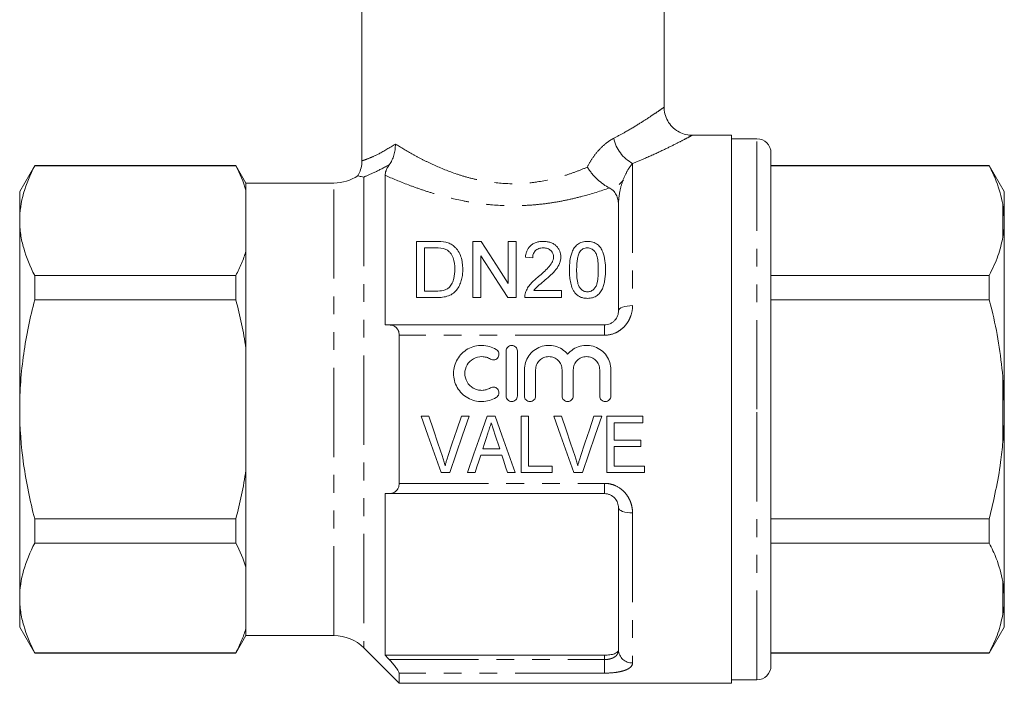
# Model space of a CAD drawing. Units: millimetres. Extents: x 138 to 269, y 61 to 289.
# Drawn here: x 168 to 238, y 150 to 197 of the extents above; entities that cross this region are included whole.
import ezdxf

# ---------------------------------------------------------------- set-up
doc = ezdxf.new("R2010")
doc.units = ezdxf.units.MM
doc.linetypes.add('PHANTOM', pattern=[12.7, 6.35, -1.27, 1.27, -1.27, 1.27, -1.27])

msp = doc.modelspace()

# ---------------------------------------------------------------- linework, layer by layer
at = {"color": 7, "linetype": 'Continuous', "lineweight": 15}
for p, q in [((192.659, 198.07), (192.659, 187.25)), ((214.159, 191.07), (214.159, 198.07)), ((218.959, 189.07), (216.154, 189.07)), ((218.959, 189.07), (218.959, 150.07)), ((220.759, 188.82), (218.959, 188.82)), ((221.759, 169.57), (221.759, 187.82)), ((169.377, 186.92), (168.309, 185.07)), ((183.688, 186.92), (169.377, 186.92)), ((169.377, 186.892), (169.377, 186.92)), ((183.688, 186.892), (169.377, 186.892)), ((184.409, 185.67), (183.688, 186.92)), ((183.688, 186.92), (183.688, 186.892)), ((237.291, 186.92), (221.759, 186.92)), ((237.291, 186.892), (221.759, 186.892)), ((238.359, 185.07), (237.291, 186.92)), ((237.291, 186.92), (237.291, 186.892)), ((190.667, 185.67), (184.409, 185.67)), ((184.409, 185.67), (184.409, 185.171)), ((194.309, 175.57), (194.309, 186.223)), ((211.259, 185.87), (210.959, 185.57)), ((168.309, 185.07), (168.309, 182.994)), ((184.409, 185.171), (184.409, 180.817)), ((238.359, 183.187), (238.359, 185.07)), ((210.909, 176.57), (210.909, 184.06)), ((238.359, 183.187), (238.259, 184.156)), ((168.309, 182.994), (168.309, 169.57)), ((238.359, 182.792), (238.359, 183.187)), ((238.359, 169.965), (238.359, 182.792)), ((197.916, 181.517), (196.548, 181.517)), ((196.548, 181.517), (196.548, 177.517)), ((201.145, 181.517), (200.548, 181.517)), ((200.548, 181.517), (200.548, 177.517)), ((203.061, 181.517), (203.061, 178.532)), ((203.625, 181.517), (203.061, 181.517)), ((203.625, 177.517), (203.625, 181.517)), ((184.409, 180.817), (184.409, 173.925)), ((197.113, 181.056), (197.923, 181.056)), ((197.113, 177.979), (197.113, 181.056)), ((201.113, 177.517), (201.113, 180.502)), ((204.292, 180.389), (204.805, 180.338)), ((169.377, 177.366), (169.377, 179.096)), ((169.377, 179.096), (183.688, 179.096)), ((183.688, 179.096), (183.688, 177.366)), ((221.759, 179.096), (237.291, 179.096)), ((237.291, 179.096), (237.291, 177.366)), ((197.937, 177.979), (197.113, 177.979)), ((206.856, 178.03), (204.899, 178.03)), ((206.856, 177.517), (206.856, 178.03)), ((183.688, 177.366), (169.377, 177.366)), ((196.548, 177.517), (197.981, 177.517)), ((200.548, 177.517), (201.113, 177.517)), ((203.029, 177.517), (203.625, 177.517)), ((204.241, 177.517), (206.856, 177.517)), ((237.291, 177.366), (221.759, 177.366)), ((194.604, 175.57), (209.909, 175.57)), ((195.309, 174.841), (195.309, 164.3)), ((184.409, 173.925), (184.409, 165.216)), ((202.915, 170.519), (202.915, 173.719)), ((203.715, 173.719), (203.715, 170.519)), ((204.215, 170.519), (204.215, 172.38)), ((205.015, 172.38), (205.015, 170.519)), ((206.894, 170.519), (206.894, 172.38)), ((207.694, 172.38), (207.694, 170.519)), ((209.572, 170.519), (209.572, 172.38)), ((210.372, 172.38), (210.372, 170.519)), ((238.359, 169.965), (238.259, 171.894)), ((168.309, 169.57), (168.309, 156.147)), ((221.759, 151.32), (221.759, 169.57)), ((238.359, 169.176), (238.359, 169.965)), ((197.422, 169.07), (196.864, 169.07)), ((200.288, 169.07), (199.73, 169.07)), ((202.147, 169.07), (201.571, 169.07)), ((204.499, 169.07), (203.986, 169.07)), ((203.986, 169.07), (203.986, 165.07)), ((204.499, 165.532), (204.499, 169.07)), ((206.858, 169.07), (206.3, 169.07)), ((209.724, 169.07), (209.166, 169.07)), ((212.653, 169.07), (210.089, 169.07)), ((210.089, 169.07), (210.089, 165.07)), ((212.653, 168.609), (212.653, 169.07)), ((238.359, 156.349), (238.359, 169.176)), ((210.602, 167.378), (210.602, 168.609)), ((210.602, 168.609), (212.653, 168.609)), ((202.46, 166.763), (201.256, 166.763)), ((212.499, 167.378), (210.602, 167.378)), ((210.602, 165.532), (210.602, 166.917)), ((210.602, 166.917), (212.499, 166.917)), ((212.499, 166.917), (212.499, 167.378)), ((201.106, 166.301), (202.61, 166.301)), ((206.191, 165.532), (204.499, 165.532)), ((206.191, 165.07), (206.191, 165.532)), ((212.756, 165.532), (210.602, 165.532)), ((212.756, 165.07), (212.756, 165.532)), ((184.409, 165.216), (184.409, 158.324)), ((198.299, 165.07), (198.907, 165.07)), ((200.159, 165.07), (200.704, 165.07)), ((203.012, 165.07), (203.558, 165.07)), ((203.986, 165.07), (206.191, 165.07)), ((207.735, 165.07), (208.343, 165.07)), ((210.089, 165.07), (212.756, 165.07)), ((194.309, 152.07), (194.309, 163.57)), ((209.909, 163.57), (194.604, 163.57)), ((210.909, 152.446), (210.909, 162.57)), ((169.377, 160.045), (169.377, 161.775)), ((169.377, 161.775), (183.688, 161.775)), ((183.688, 161.775), (183.688, 160.045)), ((221.759, 161.775), (237.291, 161.775)), ((237.291, 161.775), (237.291, 160.045)), ((183.688, 160.045), (169.377, 160.045)), ((237.291, 160.045), (221.759, 160.045)), ((184.409, 158.324), (184.409, 153.97)), ((238.359, 156.349), (238.259, 157.309)), ((238.359, 155.954), (238.359, 156.349)), ((168.309, 156.147), (168.309, 154.07)), ((238.359, 154.07), (238.359, 155.954)), ((168.309, 154.07), (169.377, 152.22)), ((183.688, 152.22), (184.409, 153.47)), ((184.409, 153.97), (184.409, 153.47)), ((184.409, 153.47), (190.667, 153.47)), ((237.291, 152.22), (238.359, 154.07)), ((169.377, 152.249), (183.688, 152.249)), ((169.377, 152.22), (169.377, 152.249)), ((169.377, 152.22), (183.688, 152.22)), ((183.688, 152.249), (183.688, 152.22)), ((192.788, 152.592), (195.309, 150.07)), ((194.309, 152.07), (209.909, 152.07)), ((221.759, 152.249), (237.291, 152.249)), ((221.759, 152.22), (237.291, 152.22)), ((237.291, 152.249), (237.291, 152.22)), ((195.309, 150.796), (195.309, 150.07)), ((195.309, 150.07), (218.959, 150.07)), ((218.959, 150.32), (220.759, 150.32))]:
    msp.add_line(p, q, dxfattribs=at)
at = {"color": 8, "linetype": 'PHANTOM', "lineweight": 0}
for p, q in [((220.759, 169.57), (220.759, 188.82)), ((211.909, 187.062), (211.909, 176.949)), ((190.667, 153.47), (190.667, 185.67)), ((192.788, 186.099), (192.788, 152.592)), ((238.259, 181.832), (238.259, 184.156)), ((209.909, 175.57), (209.909, 174.841)), ((209.909, 174.841), (195.309, 174.841)), ((238.259, 167.247), (238.259, 171.894)), ((220.759, 150.32), (220.759, 169.57)), ((195.309, 164.3), (209.909, 164.3)), ((209.909, 164.3), (209.909, 163.57)), ((211.909, 162.192), (211.909, 151.52)), ((238.259, 154.985), (238.259, 157.309)), ((209.909, 151.759), (209.909, 152.07)), ((194.604, 151.759), (209.909, 151.759)), ((209.909, 150.796), (209.909, 151.759)), ((209.909, 150.796), (195.309, 150.796))]:
    msp.add_line(p, q, dxfattribs=at)
at = {"color": 7, "linetype": 'Continuous', "lineweight": 15, "flags": 128}
for points in [[(203.061, 178.532), (202.394, 179.572), (201.754, 180.568), (201.145, 181.517)], [(201.113, 180.502), (201.727, 179.545), (202.367, 178.549), (203.029, 177.517)], [(196.864, 169.07), (197.346, 167.726), (197.825, 166.391), (198.299, 165.07)], [(198.382, 166.203), (198.064, 167.154), (197.744, 168.11), (197.422, 169.07)], [(199.73, 169.07), (199.408, 168.11), (199.087, 167.154), (198.768, 166.203)], [(198.907, 165.07), (199.363, 166.391), (199.824, 167.726), (200.288, 169.07)], [(201.571, 169.07), (201.096, 167.726), (200.625, 166.391), (200.159, 165.07)], [(203.558, 165.07), (203.092, 166.391), (202.621, 167.726), (202.147, 169.07)], [(206.3, 169.07), (206.782, 167.726), (207.261, 166.391), (207.735, 165.07)], [(207.818, 166.203), (207.5, 167.154), (207.18, 168.11), (206.858, 169.07)], [(209.166, 169.07), (208.844, 168.11), (208.523, 167.154), (208.203, 166.203)], [(208.343, 165.07), (208.799, 166.391), (209.26, 167.726), (209.724, 169.07)], [(201.256, 166.763), (201.377, 167.132), (201.497, 167.502), (201.618, 167.873)], [(202.121, 167.804), (202.234, 167.456), (202.347, 167.109), (202.46, 166.763)], [(200.704, 165.07), (200.837, 165.479), (200.971, 165.889), (201.106, 166.301)], [(202.61, 166.301), (202.745, 165.889), (202.879, 165.479), (203.012, 165.07)]]:
    msp.add_lwpolyline(points, dxfattribs=at)
at = {"color": 8, "linetype": 'PHANTOM', "lineweight": 0, "flags": 128}
for points in [[(210.909, 176.57), (210.929, 176.644), (210.985, 176.715), (211.078, 176.781), (211.202, 176.838), (211.354, 176.885), (211.527, 176.92), (211.714, 176.942), (211.909, 176.949)], [(211.909, 162.192), (211.714, 162.199), (211.527, 162.221), (211.354, 162.256), (211.202, 162.303), (211.078, 162.36), (210.985, 162.426), (210.929, 162.497), (210.909, 162.57)]]:
    msp.add_lwpolyline(points, dxfattribs=at)
at = {"color": 8, "linetype": 'PHANTOM', "lineweight": 0}
for centre, radius, start, end in [((213.187, 189.404), 2.667, 191.84845, 241.39189), ((211.874, 152.485), 0.965, 182.2965, 272.12559)]:
    msp.add_arc(centre, radius, start, end, dxfattribs=at)
at = {"color": 7, "linetype": 'Continuous', "lineweight": 15}
for centre, radius, start, end in [((220.759, 187.82), 1, 360, 90), ((190.667, 188.67), 3, 270, 304.31319), ((190.667, 150.47), 3, 45, 90), ((220.759, 151.32), 1, 270, 0)]:
    msp.add_arc(centre, radius, start, end, dxfattribs=at)
at = {"color": 8, "linetype": 'PHANTOM', "lineweight": 0}
for points, knots in [([(210.576, 188.856), (210.841, 188.998), (211.481, 189.342), (212.356, 189.87), (213.135, 190.37), (213.717, 190.762), (214.054, 190.996), (214.204, 191.102), (214.159, 191.07), (214.159, 191.07)], [0, 0, 0, 0, 0.12544, 0.303502, 0.4854, 0.651402, 0.821821, 0.999847, 1, 1, 1, 1]), ([(192.663, 187.25), (192.688, 187.258), (192.737, 187.273), (193.166, 187.431), (193.887, 187.739), (194.626, 188.192), (195.038, 188.445)], [0, 0, 0, 0, 0.230204, 0.460683, 0.698749, 1, 1, 1, 1]), ([(195.038, 188.445), (195.424, 188.205), (195.844, 187.955), (196.523, 187.58), (196.758, 187.455), (197.247, 187.207), (197.501, 187.084), (198.283, 186.727), (198.83, 186.504), (199.696, 186.213), (199.992, 186.123), (200.602, 185.961), (200.917, 185.889), (201.874, 185.709), (202.519, 185.639), (203.497, 185.619), (203.824, 185.626), (204.483, 185.669), (204.809, 185.704), (205.768, 185.848), (206.385, 185.992), (207.282, 186.264), (207.575, 186.363), (208.144, 186.574), (208.421, 186.686), (208.691, 186.802)], [0, 0, 0, 0, 0.125, 0.125, 0.1875, 0.1875, 0.25, 0.25, 0.375, 0.375, 0.4375, 0.4375, 0.5, 0.5, 0.625, 0.625, 0.6875, 0.6875, 0.75, 0.75, 0.875, 0.875, 0.9375, 0.9375, 1, 1, 1, 1]), ([(208.691, 186.802), (208.805, 187.032), (208.934, 187.252), (209.212, 187.661), (209.363, 187.852), (209.686, 188.204), (209.859, 188.365), (210.21, 188.641), (210.391, 188.76), (210.576, 188.856)], [0, 0, 0, 0, 0.25, 0.25, 0.5, 0.5, 0.75, 0.75, 1, 1, 1, 1]), ([(216.154, 189.067), (216.126, 189.053), (216.074, 189.024), (215.628, 188.787), (214.958, 188.441), (214.023, 187.982), (212.985, 187.504), (212.223, 187.191), (211.909, 187.062)], [0, 0, 0, 0, 0.176388, 0.341085, 0.510655, 0.689332, 0.872328, 1, 1, 1, 1]), ([(211.909, 187.062), (211.783, 186.911), (211.656, 186.731), (211.416, 186.313), (211.305, 186.078), (211.118, 185.559), (211.042, 185.28), (210.938, 184.689), (210.909, 184.38), (210.909, 184.06)], [0, 0, 0, 0, 0.25, 0.25, 0.5, 0.5, 0.75, 0.75, 1, 1, 1, 1]), ([(194.606, 186.978), (194.233, 186.768), (193.889, 186.592), (193.273, 186.301), (193.007, 186.187), (192.788, 186.099)], [0, 0, 0, 0, 0.5, 0.5, 1, 1, 1, 1]), ([(210.256, 185.319), (209.649, 185.105), (209.015, 184.904), (208.018, 184.64), (207.677, 184.557), (206.989, 184.41), (206.642, 184.344), (205.938, 184.232), (205.582, 184.186), (204.861, 184.113), (204.495, 184.086), (203.397, 184.042), (202.67, 184.058), (201.587, 184.146), (201.227, 184.187), (200.51, 184.288), (200.155, 184.349), (199.112, 184.555), (198.446, 184.724), (197.485, 185.01), (197.171, 185.111), (196.555, 185.32), (196.252, 185.43), (195.374, 185.764), (194.824, 185.994), (194.309, 186.223)], [0, 0, 0, 0, 0.125, 0.125, 0.1875, 0.1875, 0.25, 0.25, 0.3125, 0.3125, 0.375, 0.375, 0.5, 0.5, 0.5625, 0.5625, 0.625, 0.625, 0.75, 0.75, 0.8125, 0.8125, 0.875, 0.875, 1, 1, 1, 1]), ([(211.909, 176.949), (211.909, 176.69), (211.865, 176.434), (211.728, 176.062), (211.672, 175.943), (211.536, 175.716), (211.457, 175.606), (211.277, 175.404), (211.177, 175.313), (210.96, 175.149), (210.84, 175.077), (210.466, 174.904), (210.19, 174.841), (209.909, 174.841)], [0, 0, 0, 0, 0.25, 0.25, 0.375, 0.375, 0.5, 0.5, 0.625, 0.625, 0.75, 0.75, 1, 1, 1, 1]), ([(209.909, 164.3), (210.049, 164.3), (210.187, 164.285), (210.456, 164.225), (210.589, 164.18), (210.963, 164.007), (211.186, 163.838), (211.455, 163.537), (211.535, 163.428), (211.671, 163.199), (211.728, 163.079), (211.819, 162.833), (211.853, 162.706), (211.898, 162.45), (211.909, 162.321), (211.909, 162.192)], [0, 0, 0, 0, 0.125, 0.125, 0.25, 0.25, 0.5, 0.5, 0.625, 0.625, 0.75, 0.75, 0.875, 0.875, 1, 1, 1, 1]), ([(209.909, 151.759), (210.057, 151.759), (210.202, 151.777), (210.394, 151.83), (210.455, 151.851), (210.564, 151.901), (210.613, 151.93), (210.745, 152.025), (210.808, 152.099), (210.891, 152.265), (210.909, 152.353), (210.909, 152.446)], [0, 0, 0, 0, 0.25, 0.25, 0.375, 0.375, 0.5, 0.5, 0.75, 0.75, 1, 1, 1, 1]), ([(211.909, 151.52), (211.909, 151.415), (211.865, 151.316), (211.728, 151.182), (211.672, 151.141), (211.536, 151.064), (211.457, 151.028), (211.277, 150.963), (211.177, 150.935), (210.96, 150.885), (210.84, 150.864), (210.466, 150.814), (210.19, 150.796), (209.909, 150.796)], [0, 0, 0, 0, 0.25, 0.25, 0.375, 0.375, 0.5, 0.5, 0.625, 0.625, 0.75, 0.75, 1, 1, 1, 1])]:
    msp.add_open_spline(points, degree=3, knots=knots, dxfattribs=at)
at = {"color": 7, "linetype": 'Continuous', "lineweight": 15}
for points, knots in [([(216.154, 189.078), (216.047, 189.079), (215.774, 189.084), (215.348, 189.22), (214.905, 189.481), (214.533, 189.861), (214.278, 190.331), (214.159, 190.751), (214.168, 190.998), (214.171, 191.07)], [0, 0, 0, 0, 0.102171, 0.261395, 0.421192, 0.5911, 0.763763, 0.930292, 1, 1, 1, 1]), ([(194.606, 186.978), (194.678, 187.078), (194.74, 187.185), (194.848, 187.412), (194.894, 187.534), (194.967, 187.785), (194.994, 187.913), (195.03, 188.176), (195.039, 188.312), (195.038, 188.445)], [0, 0, 0, 0, 0.25, 0.25, 0.5, 0.5, 0.75, 0.75, 1, 1, 1, 1]), ([(192.645, 187.248), (192.649, 187.201), (192.67, 186.992), (192.573, 186.644), (192.461, 186.338), (192.365, 186.209), (192.355, 186.195)], [0, 0, 0, 0, 0.128378, 0.565932, 0.954475, 1, 1, 1, 1]), ([(169.377, 186.892), (169.045, 186.251), (168.776, 185.606), (168.408, 184.307), (168.309, 183.653), (168.309, 182.994)], [0, 0, 0, 0, 0.5, 0.5, 1, 1, 1, 1]), ([(194.309, 186.223), (194.309, 186.317), (194.326, 186.422), (194.394, 186.61), (194.424, 186.676), (194.501, 186.82), (194.549, 186.897), (194.606, 186.978)], [0, 0, 0, 0, 0.5, 0.5, 0.75, 0.75, 1, 1, 1, 1]), ([(210.256, 185.319), (210.118, 185.39), (209.976, 185.477), (209.69, 185.685), (209.547, 185.804), (209.274, 186.062), (209.142, 186.203), (208.961, 186.422), (208.904, 186.496), (208.793, 186.647), (208.739, 186.726), (208.691, 186.802)], [0, 0, 0, 0, 0.25, 0.25, 0.5, 0.5, 0.75, 0.75, 0.875, 0.875, 1, 1, 1, 1]), ([(238.259, 184.156), (238.13, 184.709), (237.913, 185.631), (237.469, 186.531), (237.291, 186.892)], [0, 0, 0, 0, 0.599819, 1, 1, 1, 1]), ([(192.788, 186.099), (192.723, 186.107), (192.663, 186.118), (192.556, 186.14), (192.51, 186.151), (192.398, 186.18), (192.357, 186.192), (192.357, 186.192)], [0, 0, 0, 0, 0.25, 0.25, 0.5, 0.5, 1, 1, 1, 1]), ([(210.909, 184.06), (210.909, 184.182), (210.9, 184.3), (210.86, 184.531), (210.829, 184.643), (210.738, 184.861), (210.677, 184.966), (210.508, 185.158), (210.398, 185.247), (210.256, 185.319)], [0, 0, 0, 0, 0.25, 0.25, 0.5, 0.5, 0.75, 0.75, 1, 1, 1, 1]), ([(168.309, 182.994), (168.309, 182.666), (168.334, 182.337), (168.429, 181.679), (168.501, 181.353), (168.778, 180.377), (169.046, 179.734), (169.377, 179.096)], [0, 0, 0, 0, 0.25, 0.25, 0.5, 0.5, 1, 1, 1, 1]), ([(238.259, 181.832), (238.291, 182.04), (238.34, 182.36), (238.354, 182.68), (238.359, 182.792)], [0, 0, 0, 0, 0.650139, 1, 1, 1, 1]), ([(199.205, 181.173), (199.164, 181.206), (199.123, 181.238), (199.036, 181.297), (198.989, 181.324), (198.891, 181.373), (198.839, 181.395), (198.733, 181.431), (198.678, 181.445), (198.623, 181.459)], [0, 0, 0, 0, 0.25, 0.25, 0.5, 0.5, 0.75, 0.75, 1, 1, 1, 1]), ([(205.574, 181.517), (205.485, 181.515), (205.396, 181.511), (205.222, 181.487), (205.137, 181.468), (204.971, 181.413), (204.894, 181.377), (204.753, 181.292), (204.689, 181.242), (204.522, 181.078), (204.441, 180.949), (204.362, 180.746), (204.341, 180.676), (204.31, 180.534), (204.301, 180.462), (204.292, 180.389)], [0, 0, 0, 0, 0.125, 0.125, 0.25, 0.25, 0.375, 0.375, 0.5, 0.5, 0.75, 0.75, 0.875, 0.875, 1, 1, 1, 1]), ([(206.805, 180.413), (206.804, 180.484), (206.8, 180.554), (206.775, 180.69), (206.757, 180.758), (206.705, 180.889), (206.67, 180.953), (206.59, 181.075), (206.542, 181.132), (206.434, 181.239), (206.373, 181.288), (206.238, 181.373), (206.163, 181.41), (206.005, 181.465), (205.922, 181.485), (205.749, 181.512), (205.662, 181.516), (205.574, 181.517)], [0, 0, 0, 0, 0.125, 0.125, 0.25, 0.25, 0.375, 0.375, 0.5, 0.5, 0.625, 0.625, 0.75, 0.75, 0.875, 0.875, 1, 1, 1, 1]), ([(208.702, 181.517), (208.636, 181.516), (208.57, 181.514), (208.442, 181.496), (208.378, 181.482), (208.193, 181.427), (208.084, 181.369), (207.898, 181.225), (207.823, 181.139), (207.698, 180.958), (207.649, 180.863), (207.53, 180.564), (207.485, 180.354), (207.431, 179.928), (207.422, 179.711), (207.42, 179.49)], [0, 0, 0, 0, 0.0625, 0.0625, 0.125, 0.125, 0.25, 0.25, 0.375, 0.375, 0.5, 0.5, 0.75, 0.75, 1, 1, 1, 1]), ([(209.984, 179.49), (209.983, 179.711), (209.976, 179.929), (209.921, 180.357), (209.867, 180.564), (209.749, 180.861), (209.703, 180.959), (209.585, 181.143), (209.509, 181.228), (209.322, 181.368), (209.209, 181.424), (209.028, 181.481), (208.965, 181.495), (208.835, 181.513), (208.769, 181.515), (208.702, 181.517)], [0, 0, 0, 0, 0.25, 0.25, 0.5, 0.5, 0.625, 0.625, 0.75, 0.75, 0.875, 0.875, 0.9375, 0.9375, 1, 1, 1, 1]), ([(237.291, 179.096), (237.517, 179.561), (237.954, 180.463), (238.16, 181.386), (238.259, 181.832)], [0, 0, 0, 0, 0.515835, 1, 1, 1, 1]), ([(183.688, 179.096), (183.835, 179.381), (183.971, 179.668), (184.213, 180.241), (184.319, 180.529), (184.409, 180.817)], [0, 0, 0, 0, 0.5, 0.5, 1, 1, 1, 1]), ([(198.585, 180.973), (198.621, 180.957), (198.657, 180.941), (198.722, 180.903), (198.753, 180.881), (198.84, 180.813), (198.892, 180.761), (199.027, 180.597), (199.1, 180.477), (199.245, 180.096), (199.263, 179.823), (199.266, 179.548)], [0, 0, 0, 0, 0.0625, 0.0625, 0.125, 0.125, 0.25, 0.25, 0.5, 0.5, 1, 1, 1, 1]), ([(199.83, 179.539), (199.829, 179.691), (199.822, 179.841), (199.778, 180.136), (199.746, 180.282), (199.652, 180.56), (199.591, 180.694), (199.471, 180.885), (199.423, 180.947), (199.322, 181.065), (199.265, 181.12), (199.205, 181.173)], [0, 0, 0, 0, 0.25, 0.25, 0.5, 0.5, 0.75, 0.75, 0.875, 0.875, 1, 1, 1, 1]), ([(204.805, 180.338), (204.808, 180.428), (204.816, 180.516), (204.874, 180.687), (204.919, 180.769), (205.054, 180.909), (205.141, 180.967), (205.29, 181.022), (205.343, 181.035), (205.452, 181.051), (205.507, 181.054), (205.563, 181.056)], [0, 0, 0, 0, 0.25, 0.25, 0.5, 0.5, 0.75, 0.75, 0.875, 0.875, 1, 1, 1, 1]), ([(205.563, 181.056), (205.614, 181.054), (205.665, 181.052), (205.765, 181.036), (205.815, 181.025), (205.954, 180.975), (206.034, 180.922), (206.163, 180.798), (206.213, 180.726), (206.279, 180.572), (206.29, 180.49), (206.292, 180.408)], [0, 0, 0, 0, 0.125, 0.125, 0.25, 0.25, 0.5, 0.5, 0.75, 0.75, 1, 1, 1, 1]), ([(207.933, 179.492), (207.934, 179.604), (207.936, 179.716), (207.947, 179.938), (207.957, 180.048), (207.986, 180.266), (208.005, 180.374), (208.05, 180.532), (208.067, 180.584), (208.108, 180.685), (208.136, 180.733), (208.165, 180.782)], [0, 0, 0, 0, 0.25, 0.25, 0.5, 0.5, 0.75, 0.75, 0.875, 0.875, 1, 1, 1, 1]), ([(208.165, 180.782), (208.195, 180.819), (208.225, 180.856), (208.297, 180.922), (208.338, 180.952), (208.429, 181.004), (208.479, 181.023), (208.585, 181.05), (208.641, 181.054), (208.697, 181.056)], [0, 0, 0, 0, 0.25, 0.25, 0.5, 0.5, 0.75, 0.75, 1, 1, 1, 1]), ([(208.697, 181.056), (208.745, 181.054), (208.792, 181.051), (208.884, 181.032), (208.929, 181.017), (209.051, 180.959), (209.12, 180.905), (209.233, 180.784), (209.279, 180.717), (209.345, 180.576), (209.368, 180.502), (209.424, 180.276), (209.442, 180.122), (209.467, 179.809), (209.47, 179.651), (209.472, 179.492)], [0, 0, 0, 0, 0.0625, 0.0625, 0.125, 0.125, 0.25, 0.25, 0.375, 0.375, 0.5, 0.5, 0.75, 0.75, 1, 1, 1, 1]), ([(206.292, 180.408), (206.29, 180.339), (206.281, 180.27), (206.243, 180.136), (206.214, 180.069), (206.11, 179.877), (206.013, 179.761), (205.697, 179.425), (205.46, 179.218), (205.217, 179.013)], [0, 0, 0, 0, 0.125, 0.125, 0.25, 0.25, 0.5, 0.5, 1, 1, 1, 1]), ([(205.695, 178.772), (205.833, 178.889), (205.969, 179.007), (206.229, 179.251), (206.353, 179.377), (206.566, 179.65), (206.657, 179.795), (206.745, 180.024), (206.768, 180.101), (206.798, 180.256), (206.803, 180.334), (206.805, 180.413)], [0, 0, 0, 0, 0.25, 0.25, 0.5, 0.5, 0.75, 0.75, 0.875, 0.875, 1, 1, 1, 1]), ([(197.981, 177.517), (198.122, 177.519), (198.263, 177.525), (198.539, 177.564), (198.674, 177.595), (198.938, 177.69), (199.061, 177.755), (199.272, 177.925), (199.363, 178.024), (199.516, 178.234), (199.579, 178.348), (199.678, 178.58), (199.718, 178.697), (199.779, 178.936), (199.799, 179.057), (199.826, 179.299), (199.829, 179.419), (199.83, 179.539)], [0, 0, 0, 0, 0.125, 0.125, 0.25, 0.25, 0.375, 0.375, 0.5, 0.5, 0.625, 0.625, 0.75, 0.75, 0.875, 0.875, 1, 1, 1, 1]), ([(199.266, 179.548), (199.263, 179.327), (199.251, 179.104), (199.168, 178.772), (199.132, 178.662), (199.055, 178.504), (199.027, 178.452), (198.961, 178.354), (198.922, 178.307), (198.882, 178.262)], [0, 0, 0, 0, 0.5, 0.5, 0.75, 0.75, 0.875, 0.875, 1, 1, 1, 1]), ([(207.42, 179.49), (207.422, 179.353), (207.425, 179.215), (207.445, 178.937), (207.462, 178.797), (207.515, 178.517), (207.55, 178.378), (207.627, 178.173), (207.656, 178.106), (207.724, 177.975), (207.766, 177.913), (207.809, 177.851)], [0, 0, 0, 0, 0.25, 0.25, 0.5, 0.5, 0.75, 0.75, 0.875, 0.875, 1, 1, 1, 1]), ([(208.702, 177.927), (208.657, 177.929), (208.612, 177.932), (208.523, 177.95), (208.48, 177.965), (208.359, 178.02), (208.29, 178.075), (208.172, 178.197), (208.123, 178.266), (208.056, 178.413), (208.033, 178.49), (207.976, 178.723), (207.96, 178.878), (207.936, 179.186), (207.934, 179.339), (207.933, 179.492)], [0, 0, 0, 0, 0.0625, 0.0625, 0.125, 0.125, 0.25, 0.25, 0.375, 0.375, 0.5, 0.5, 0.75, 0.75, 1, 1, 1, 1]), ([(209.472, 179.492), (209.471, 179.339), (209.468, 179.186), (209.445, 178.877), (209.427, 178.72), (209.372, 178.49), (209.349, 178.414), (209.281, 178.266), (209.232, 178.197), (209.114, 178.075), (209.046, 178.021), (208.924, 177.965), (208.882, 177.95), (208.794, 177.932), (208.748, 177.929), (208.702, 177.927)], [0, 0, 0, 0, 0.25, 0.25, 0.5, 0.5, 0.625, 0.625, 0.75, 0.75, 0.875, 0.875, 0.9375, 0.9375, 1, 1, 1, 1]), ([(208.702, 177.466), (208.765, 177.467), (208.827, 177.469), (208.949, 177.484), (209.01, 177.496), (209.189, 177.546), (209.3, 177.599), (209.493, 177.744), (209.573, 177.83), (209.705, 178.02), (209.756, 178.12), (209.838, 178.328), (209.87, 178.435), (209.918, 178.647), (209.936, 178.753), (209.976, 179.07), (209.982, 179.281), (209.984, 179.49)], [0, 0, 0, 0, 0.0625, 0.0625, 0.125, 0.125, 0.25, 0.25, 0.375, 0.375, 0.5, 0.5, 0.625, 0.625, 0.75, 0.75, 1, 1, 1, 1]), ([(205.217, 179.013), (205.019, 178.856), (204.828, 178.692), (204.583, 178.41), (204.51, 178.31), (204.416, 178.152), (204.387, 178.098), (204.336, 177.987), (204.315, 177.93), (204.294, 177.873)], [0, 0, 0, 0, 0.5, 0.5, 0.75, 0.75, 0.875, 0.875, 1, 1, 1, 1]), ([(204.899, 178.03), (204.953, 178.102), (205.008, 178.173), (205.135, 178.301), (205.204, 178.361), (205.413, 178.54), (205.554, 178.657), (205.695, 178.772)], [0, 0, 0, 0, 0.25, 0.25, 0.5, 0.5, 1, 1, 1, 1]), ([(198.882, 178.262), (198.853, 178.234), (198.823, 178.206), (198.758, 178.157), (198.722, 178.136), (198.612, 178.077), (198.531, 178.048), (198.283, 177.987), (198.109, 177.981), (197.937, 177.979)], [0, 0, 0, 0, 0.125, 0.125, 0.25, 0.25, 0.5, 0.5, 1, 1, 1, 1]), ([(168.309, 169.57), (168.309, 170.226), (168.333, 170.883), (168.429, 172.201), (168.502, 172.862), (168.78, 174.82), (169.049, 176.101), (169.377, 177.366)], [0, 0, 0, 0, 0.25, 0.25, 0.5, 0.5, 1, 1, 1, 1]), ([(184.409, 173.925), (184.319, 174.506), (184.211, 175.086), (183.969, 176.233), (183.834, 176.801), (183.688, 177.366)], [0, 0, 0, 0, 0.5, 0.5, 1, 1, 1, 1]), ([(204.294, 177.873), (204.276, 177.815), (204.261, 177.757), (204.243, 177.638), (204.241, 177.578), (204.241, 177.517)], [0, 0, 0, 0, 0.5, 0.5, 1, 1, 1, 1]), ([(207.809, 177.851), (207.836, 177.821), (207.863, 177.791), (207.921, 177.735), (207.952, 177.709), (208.05, 177.636), (208.123, 177.592), (208.279, 177.526), (208.36, 177.503), (208.528, 177.473), (208.616, 177.468), (208.702, 177.466)], [0, 0, 0, 0, 0.125, 0.125, 0.25, 0.25, 0.5, 0.5, 0.75, 0.75, 1, 1, 1, 1]), ([(238.259, 171.894), (238.171, 172.694), (237.993, 174.297), (237.608, 176.114), (237.35, 177.132), (237.291, 177.366)], [0, 0, 0, 0, 0.433635, 0.869874, 1, 1, 1, 1]), ([(209.909, 175.57), (210.057, 175.57), (210.202, 175.604), (210.394, 175.693), (210.455, 175.73), (210.564, 175.812), (210.613, 175.857), (210.745, 176.006), (210.808, 176.115), (210.891, 176.343), (210.909, 176.457), (210.909, 176.57)], [0, 0, 0, 0, 0.25, 0.25, 0.375, 0.375, 0.5, 0.5, 0.75, 0.75, 1, 1, 1, 1]), ([(195.309, 174.841), (195.309, 174.964), (195.286, 175.077), (195.203, 175.267), (195.145, 175.345), (195.012, 175.462), (194.935, 175.504), (194.776, 175.558), (194.691, 175.57), (194.604, 175.57)], [0, 0, 0, 0, 0.25, 0.25, 0.5, 0.5, 0.75, 0.75, 1, 1, 1, 1]), ([(202.215, 170.412), (202.063, 170.319), (201.901, 170.248), (201.56, 170.149), (201.383, 170.122), (201.03, 170.117), (200.85, 170.138), (200.508, 170.225), (200.341, 170.292), (200.033, 170.467), (199.892, 170.574), (199.638, 170.825), (199.531, 170.966), (199.354, 171.272), (199.286, 171.438), (199.196, 171.777), (199.173, 171.955), (199.175, 172.306), (199.199, 172.481), (199.292, 172.82), (199.36, 172.98), (199.538, 173.284), (199.647, 173.422), (199.896, 173.668), (200.039, 173.775), (200.345, 173.948), (200.511, 174.015), (200.854, 174.101), (201.03, 174.122), (201.387, 174.116), (201.562, 174.089), (201.902, 173.99), (202.065, 173.918), (202.215, 173.827)], [0, 0, 0, 0, 0.0625, 0.0625, 0.125, 0.125, 0.1875, 0.1875, 0.25, 0.25, 0.3125, 0.3125, 0.375, 0.375, 0.4375, 0.4375, 0.5, 0.5, 0.5625, 0.5625, 0.625, 0.625, 0.6875, 0.6875, 0.75, 0.75, 0.8125, 0.8125, 0.875, 0.875, 0.9375, 0.9375, 1, 1, 1, 1]), ([(202.215, 173.827), (202.305, 173.772), (202.371, 173.682), (202.42, 173.48), (202.404, 173.369), (202.297, 173.191), (202.207, 173.123), (202.001, 173.071), (201.889, 173.089), (201.799, 173.144)], [0, 0, 0, 0, 0.25, 0.25, 0.5, 0.5, 0.75, 0.75, 1, 1, 1, 1]), ([(202.915, 173.719), (202.915, 173.823), (202.957, 173.926), (203.104, 174.074), (203.208, 174.119), (203.421, 174.119), (203.526, 174.075), (203.673, 173.926), (203.715, 173.824), (203.715, 173.719)], [0, 0, 0, 0, 0.25, 0.25, 0.5, 0.5, 0.75, 0.75, 1, 1, 1, 1]), ([(204.215, 172.38), (204.215, 172.557), (204.243, 172.734), (204.348, 173.07), (204.427, 173.23), (204.629, 173.52), (204.751, 173.648), (205.034, 173.867), (205.189, 173.952), (205.526, 174.075), (205.702, 174.11), (206.059, 174.125), (206.239, 174.105), (206.584, 174.011), (206.749, 173.937), (207.047, 173.745), (207.181, 173.625), (207.294, 173.49)], [0, 0, 0, 0, 0.125, 0.125, 0.25, 0.25, 0.375, 0.375, 0.5, 0.5, 0.625, 0.625, 0.75, 0.75, 0.875, 0.875, 1, 1, 1, 1]), ([(207.294, 173.49), (207.406, 173.625), (207.54, 173.745), (207.838, 173.937), (208.002, 174.011), (208.347, 174.105), (208.525, 174.125), (208.884, 174.11), (209.059, 174.076), (209.397, 173.953), (209.552, 173.867), (209.835, 173.65), (209.957, 173.522), (210.261, 173.087), (210.372, 172.737), (210.372, 172.38)], [0, 0, 0, 0, 0.125, 0.125, 0.25, 0.25, 0.375, 0.375, 0.5, 0.5, 0.625, 0.625, 0.75, 0.75, 1, 1, 1, 1]), ([(201.799, 173.144), (201.708, 173.199), (201.611, 173.242), (201.407, 173.301), (201.3, 173.317), (200.983, 173.323), (200.769, 173.268), (200.399, 173.06), (200.245, 172.907), (200.032, 172.544), (199.975, 172.333), (199.973, 171.912), (200.029, 171.702), (200.242, 171.334), (200.399, 171.179), (200.675, 171.023), (200.775, 170.982), (200.981, 170.93), (201.086, 170.918), (201.301, 170.921), (201.406, 170.937), (201.61, 170.996), (201.708, 171.04), (201.799, 171.095)], [0, 0, 0, 0, 0.0625, 0.0625, 0.125, 0.125, 0.25, 0.25, 0.375, 0.375, 0.5, 0.5, 0.625, 0.625, 0.75, 0.75, 0.8125, 0.8125, 0.875, 0.875, 0.9375, 0.9375, 1, 1, 1, 1]), ([(206.894, 172.38), (206.894, 172.504), (206.869, 172.625), (206.776, 172.852), (206.707, 172.955), (206.534, 173.129), (206.429, 173.2), (206.203, 173.294), (206.078, 173.319), (205.832, 173.319), (205.708, 173.295), (205.48, 173.2), (205.376, 173.13), (205.201, 172.954), (205.133, 172.851), (205.039, 172.625), (205.015, 172.502), (205.015, 172.38)], [0, 0, 0, 0, 0.125, 0.125, 0.25, 0.25, 0.375, 0.375, 0.5, 0.5, 0.625, 0.625, 0.75, 0.75, 0.875, 0.875, 1, 1, 1, 1]), ([(209.572, 172.38), (209.572, 172.504), (209.548, 172.625), (209.454, 172.852), (209.385, 172.955), (209.212, 173.129), (209.108, 173.2), (208.881, 173.294), (208.757, 173.319), (208.51, 173.319), (208.386, 173.295), (208.158, 173.2), (208.054, 173.13), (207.879, 172.954), (207.811, 172.851), (207.718, 172.625), (207.694, 172.502), (207.694, 172.38)], [0, 0, 0, 0, 0.125, 0.125, 0.25, 0.25, 0.375, 0.375, 0.5, 0.5, 0.625, 0.625, 0.75, 0.75, 0.875, 0.875, 1, 1, 1, 1]), ([(201.799, 171.095), (201.888, 171.149), (202, 171.167), (202.203, 171.117), (202.294, 171.052), (202.404, 170.871), (202.42, 170.761), (202.371, 170.558), (202.306, 170.467), (202.215, 170.412)], [0, 0, 0, 0, 0.25, 0.25, 0.5, 0.5, 0.75, 0.75, 1, 1, 1, 1]), ([(203.715, 170.519), (203.715, 170.414), (203.672, 170.31), (203.524, 170.163), (203.42, 170.119), (203.211, 170.119), (203.107, 170.162), (202.958, 170.311), (202.915, 170.415), (202.915, 170.519)], [0, 0, 0, 0, 0.25, 0.25, 0.5, 0.5, 0.75, 0.75, 1, 1, 1, 1]), ([(205.015, 170.519), (205.015, 170.414), (204.972, 170.31), (204.824, 170.163), (204.72, 170.119), (204.511, 170.119), (204.407, 170.162), (204.258, 170.311), (204.215, 170.415), (204.215, 170.519)], [0, 0, 0, 0, 0.25, 0.25, 0.5, 0.5, 0.75, 0.75, 1, 1, 1, 1]), ([(207.694, 170.519), (207.694, 170.414), (207.65, 170.31), (207.503, 170.163), (207.398, 170.119), (207.189, 170.119), (207.085, 170.162), (206.936, 170.311), (206.894, 170.415), (206.894, 170.519)], [0, 0, 0, 0, 0.25, 0.25, 0.5, 0.5, 0.75, 0.75, 1, 1, 1, 1]), ([(210.372, 170.519), (210.372, 170.414), (210.329, 170.31), (210.181, 170.163), (210.076, 170.119), (209.868, 170.119), (209.764, 170.162), (209.614, 170.311), (209.572, 170.415), (209.572, 170.519)], [0, 0, 0, 0, 0.25, 0.25, 0.5, 0.5, 0.75, 0.75, 1, 1, 1, 1]), ([(169.377, 161.775), (169.212, 162.412), (169.061, 163.057), (168.796, 164.353), (168.683, 165.002), (168.407, 166.953), (168.309, 168.259), (168.309, 169.57)], [0, 0, 0, 0, 0.25, 0.25, 0.5, 0.5, 1, 1, 1, 1]), ([(238.259, 167.247), (238.291, 167.665), (238.34, 168.307), (238.354, 168.951), (238.359, 169.176)], [0, 0, 0, 0, 0.650139, 1, 1, 1, 1]), ([(201.618, 167.873), (201.658, 167.996), (201.698, 168.118), (201.738, 168.241), (201.758, 168.302), (201.778, 168.363), (201.798, 168.425), (201.818, 168.486), (201.838, 168.548), (201.858, 168.609)], [0, 0, 0, 0, 0.0003876981, 0.0003876981, 0.0003876981, 0.0005815982, 0.0005815982, 0.0005815982, 0.000775514, 0.000775514, 0.000775514, 0.000775514]), ([(201.858, 168.609), (201.88, 168.542), (201.902, 168.475), (201.924, 168.407), (201.957, 168.307), (201.989, 168.206), (202.022, 168.105), (202.056, 168.005), (202.088, 167.904), (202.121, 167.804)], [0, 0, 0, 0, 0.0002122051, 0.0002122051, 0.0002122051, 0.0005305831, 0.0005305831, 0.0005305831, 0.0008490308, 0.0008490308, 0.0008490308, 0.0008490308]), ([(237.291, 161.775), (237.604, 163.111), (238.027, 164.919), (238.211, 166.765), (238.259, 167.247)], [0, 0, 0, 0, 0.73868, 1, 1, 1, 1]), ([(198.576, 165.558), (198.548, 165.666), (198.518, 165.774), (198.485, 165.882), (198.469, 165.935), (198.453, 165.989), (198.435, 166.043), (198.418, 166.096), (198.4, 166.15), (198.382, 166.203)], [0, 0, 0, 0, 0.000342649, 0.000342649, 0.000342649, 0.0005141923, 0.0005141923, 0.0005141923, 0.0006857995, 0.0006857995, 0.0006857995, 0.0006857995]), ([(198.768, 166.203), (198.75, 166.15), (198.732, 166.097), (198.715, 166.043), (198.69, 165.963), (198.665, 165.882), (198.642, 165.801), (198.619, 165.72), (198.598, 165.639), (198.576, 165.558)], [0, 0, 0, 0, 0.0001711633, 0.0001711633, 0.0001711633, 0.0004280761, 0.0004280761, 0.0004280761, 0.0006852341, 0.0006852341, 0.0006852341, 0.0006852341]), ([(208.012, 165.558), (207.984, 165.666), (207.954, 165.774), (207.921, 165.882), (207.905, 165.935), (207.888, 165.989), (207.871, 166.043), (207.854, 166.096), (207.836, 166.15), (207.818, 166.203)], [0, 0, 0, 0, 0.000342649, 0.000342649, 0.000342649, 0.0005141923, 0.0005141923, 0.0005141923, 0.0006857995, 0.0006857995, 0.0006857995, 0.0006857995]), ([(208.203, 166.203), (208.186, 166.15), (208.168, 166.097), (208.151, 166.043), (208.125, 165.963), (208.101, 165.882), (208.078, 165.801), (208.055, 165.72), (208.033, 165.639), (208.012, 165.558)], [0, 0, 0, 0, 0.0001711633, 0.0001711633, 0.0001711633, 0.0004280761, 0.0004280761, 0.0004280761, 0.0006852341, 0.0006852341, 0.0006852341, 0.0006852341]), ([(183.688, 161.775), (183.835, 162.341), (183.97, 162.911), (184.212, 164.061), (184.319, 164.639), (184.409, 165.216)], [0, 0, 0, 0, 0.5, 0.5, 1, 1, 1, 1]), ([(194.604, 163.57), (194.691, 163.57), (194.775, 163.583), (194.935, 163.637), (195.011, 163.678), (195.145, 163.796), (195.203, 163.873), (195.286, 164.064), (195.309, 164.177), (195.309, 164.3)], [0, 0, 0, 0, 0.25, 0.25, 0.5, 0.5, 0.75, 0.75, 1, 1, 1, 1]), ([(210.909, 162.57), (210.909, 162.684), (210.89, 162.8), (210.808, 163.026), (210.743, 163.137), (210.569, 163.333), (210.457, 163.419), (210.265, 163.508), (210.196, 163.531), (210.055, 163.562), (209.983, 163.57), (209.909, 163.57)], [0, 0, 0, 0, 0.25, 0.25, 0.5, 0.5, 0.75, 0.75, 0.875, 0.875, 1, 1, 1, 1]), ([(169.377, 160.045), (169.045, 159.404), (168.776, 158.759), (168.408, 157.46), (168.309, 156.806), (168.309, 156.147)], [0, 0, 0, 0, 0.5, 0.5, 1, 1, 1, 1]), ([(238.259, 157.309), (238.13, 157.862), (237.913, 158.784), (237.469, 159.684), (237.291, 160.045)], [0, 0, 0, 0, 0.599819, 1, 1, 1, 1]), ([(168.309, 156.147), (168.309, 155.82), (168.334, 155.49), (168.429, 154.833), (168.501, 154.506), (168.778, 153.531), (169.046, 152.887), (169.377, 152.249)], [0, 0, 0, 0, 0.25, 0.25, 0.5, 0.5, 1, 1, 1, 1]), ([(238.259, 154.985), (238.291, 155.195), (238.34, 155.518), (238.354, 155.841), (238.359, 155.954)], [0, 0, 0, 0, 0.6501392, 1, 1, 1, 1]), ([(237.291, 152.249), (237.517, 152.714), (237.954, 153.616), (238.16, 154.539), (238.259, 154.985)], [0, 0, 0, 0, 0.515835, 1, 1, 1, 1]), ([(183.688, 152.249), (183.835, 152.534), (183.971, 152.821), (184.213, 153.395), (184.319, 153.682), (184.409, 153.97)], [0, 0, 0, 0, 0.5, 0.5, 1, 1, 1, 1]), ([(209.909, 152.07), (210.046, 152.07), (210.181, 152.08), (210.427, 152.117), (210.538, 152.144), (210.72, 152.212), (210.791, 152.254), (210.885, 152.344), (210.909, 152.394), (210.909, 152.446)], [0, 0, 0, 0, 0.25, 0.25, 0.5, 0.5, 0.75, 0.75, 1, 1, 1, 1]), ([(195.309, 150.796), (195.309, 150.831), (195.286, 150.888), (195.203, 151.032), (195.145, 151.117), (195.012, 151.294), (194.935, 151.388), (194.776, 151.574), (194.691, 151.667), (194.604, 151.759)], [0, 0, 0, 0, 0.25, 0.25, 0.5, 0.5, 0.75, 0.75, 1, 1, 1, 1])]:
    msp.add_open_spline(points, degree=3, knots=knots, dxfattribs=at)
for points in [[(184.409, 185.171), (184.227, 185.753), (183.981, 186.326), (183.688, 186.892)], [(198.623, 181.459), (198.395, 181.51), (198.154, 181.516), (197.916, 181.517)], [(197.923, 181.056), (198.149, 181.053), (198.379, 181.048), (198.585, 180.973)], [(194.604, 175.57), (194.506, 175.57), (194.408, 175.57), (194.309, 175.57)], [(194.309, 163.57), (194.408, 163.57), (194.506, 163.57), (194.604, 163.57)], [(184.409, 158.324), (184.227, 158.907), (183.981, 159.479), (183.688, 160.045)], [(194.604, 151.759), (194.506, 151.863), (194.408, 151.967), (194.309, 152.07)]]:
    msp.add_open_spline(points, degree=3, dxfattribs=at)

doc.saveas('drawing.dxf')
